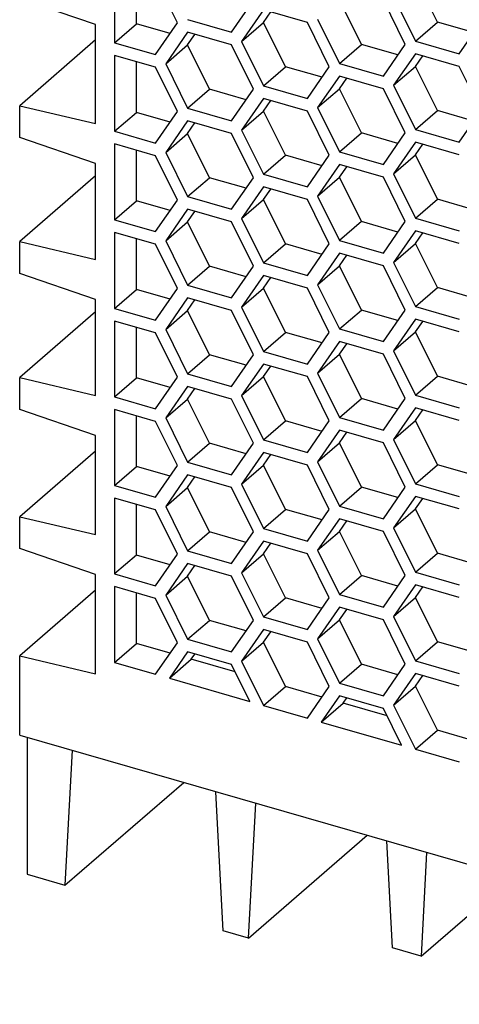
# Model space of a CAD drawing. Units: inches. Extents: x -49 to 371, y 639 to 936.
# Drawn here: x 272 to 287, y 695 to 729 of the extents above; entities that cross this region are included whole.
import ezdxf

# ---------------------------------------------------------------- set-up
doc = ezdxf.new("R2010")
doc.units = ezdxf.units.IN

# ---------------------------------------------------------------- blocks, each defined once
blk = doc.blocks.new('2320827_QUINT_PS_3AC_48DC_20-select__1', base_point=(543.931, 1375.368))
at = {"color": 7, "linetype": 'Continuous'}
for p, q in [((550.426, 1461.492), (550.426, 1456.296)), ((551.926, 1457.595), (551.926, 1461.059)), ((554.725, 1457.653), (553.225, 1460.684)), ((572.51, 1457.715), (571.01, 1460.746)), ((549.127, 1457.557), (543.931, 1459.33)), ((558.421, 1457.019), (559.921, 1459.184)), ((567.313, 1456.184), (565.813, 1459.215)), ((570.313, 1456.184), (568.813, 1459.215)), ((569.51, 1459.447), (571.01, 1456.416)), ((560.617, 1458.55), (559.117, 1456.385)), ((563.617, 1457.684), (560.617, 1458.55)), ((560.617, 1457.684), (561.117, 1458.406)), ((553.225, 1455.488), (554.725, 1457.653)), ((555.421, 1457.885), (558.421, 1457.019)), ((559.117, 1456.385), (560.617, 1457.684)), ((562.117, 1454.653), (560.617, 1457.684)), ((565.117, 1454.653), (563.617, 1457.684)), ((564.313, 1457.916), (565.813, 1454.885)), ((571.01, 1456.416), (572.51, 1457.715)), ((575.01, 1456.994), (572.51, 1457.715)), ((574.01, 1455.55), (575.51, 1457.715)), ((549.127, 1450.762), (549.127, 1457.557)), ((550.426, 1456.296), (551.926, 1457.595)), ((554.225, 1456.931), (551.926, 1457.595)), ((555.421, 1457.019), (553.921, 1454.854)), ((558.421, 1456.153), (555.421, 1457.019)), ((549.127, 1456.489), (543.931, 1451.989)), ((555.421, 1456.153), (555.921, 1456.875)), ((559.117, 1456.385), (560.617, 1453.354)), ((571.01, 1456.416), (574.01, 1455.55)), ((550.426, 1456.296), (553.225, 1455.488)), ((553.921, 1454.854), (555.421, 1456.153)), ((556.921, 1453.122), (555.421, 1456.153)), ((559.921, 1453.122), (558.421, 1456.153)), ((565.813, 1454.885), (567.313, 1456.184)), ((569.813, 1455.462), (567.313, 1456.184)), ((568.813, 1454.019), (570.313, 1456.184)), ((553.225, 1454.622), (550.426, 1455.43)), ((550.426, 1455.43), (550.426, 1450.234)), ((551.926, 1451.533), (551.926, 1454.997)), ((571.01, 1455.55), (569.51, 1453.385)), ((574.01, 1454.684), (571.01, 1455.55)), ((571.01, 1454.684), (571.51, 1455.406)), ((554.725, 1451.591), (553.225, 1454.622)), ((553.921, 1454.854), (555.421, 1451.823)), ((560.617, 1453.354), (562.117, 1454.653)), ((564.617, 1453.931), (562.117, 1454.653)), ((563.617, 1452.488), (565.117, 1454.653)), ((565.813, 1454.885), (568.813, 1454.019)), ((569.51, 1453.385), (571.01, 1454.684)), ((572.51, 1451.653), (571.01, 1454.684)), ((575.51, 1451.653), (574.01, 1454.684)), ((565.813, 1454.019), (564.313, 1451.854)), ((568.813, 1453.153), (565.813, 1454.019)), ((565.813, 1453.153), (566.313, 1453.875)), ((555.421, 1451.823), (556.921, 1453.122)), ((559.421, 1452.4), (556.921, 1453.122)), ((558.421, 1450.957), (559.921, 1453.122)), ((560.617, 1453.354), (563.617, 1452.488)), ((564.313, 1451.854), (565.813, 1453.153)), ((567.313, 1450.122), (565.813, 1453.153)), ((570.313, 1450.122), (568.813, 1453.153)), ((569.51, 1453.385), (571.01, 1450.354)), ((560.617, 1452.488), (559.117, 1450.323)), ((563.617, 1451.622), (560.617, 1452.488)), ((560.617, 1451.622), (561.117, 1452.344)), ((543.931, 1451.989), (549.127, 1450.762)), ((543.931, 1449.803), (543.931, 1451.989)), ((553.225, 1449.426), (554.725, 1451.591)), ((555.421, 1451.823), (558.421, 1450.957)), ((559.117, 1450.323), (560.617, 1451.622)), ((562.117, 1448.591), (560.617, 1451.622)), ((565.117, 1448.591), (563.617, 1451.622)), ((564.313, 1451.854), (565.813, 1448.823)), ((571.01, 1450.354), (572.51, 1451.653)), ((575.01, 1450.931), (572.51, 1451.653)), ((574.01, 1449.488), (575.51, 1451.653)), ((550.426, 1450.234), (551.926, 1451.533)), ((554.225, 1450.869), (551.926, 1451.533)), ((555.421, 1450.957), (553.921, 1448.792)), ((558.421, 1450.091), (555.421, 1450.957)), ((550.426, 1450.234), (553.225, 1449.426)), ((555.421, 1450.091), (555.921, 1450.813)), ((559.117, 1450.323), (560.617, 1447.292)), ((571.01, 1450.354), (574.01, 1449.488)), ((549.127, 1448.031), (543.931, 1449.803)), ((553.921, 1448.792), (555.421, 1450.091)), ((556.921, 1447.06), (555.421, 1450.091)), ((559.921, 1447.06), (558.421, 1450.091)), ((565.813, 1448.823), (567.313, 1450.122)), ((569.813, 1449.4), (567.313, 1450.122)), ((568.813, 1447.957), (570.313, 1450.122)), ((553.225, 1448.56), (550.426, 1449.368)), ((550.426, 1449.368), (550.426, 1444.172)), ((551.926, 1445.471), (551.926, 1448.935)), ((571.01, 1449.488), (569.51, 1447.323)), ((574.01, 1448.622), (571.01, 1449.488)), ((571.01, 1448.622), (571.51, 1449.344)), ((554.725, 1445.529), (553.225, 1448.56)), ((553.921, 1448.792), (555.421, 1445.761)), ((560.617, 1447.292), (562.117, 1448.591)), ((564.617, 1447.869), (562.117, 1448.591)), ((563.617, 1446.426), (565.117, 1448.591)), ((565.813, 1448.823), (568.813, 1447.957)), ((569.51, 1447.323), (571.01, 1448.622)), ((572.51, 1445.591), (571.01, 1448.622)), ((549.127, 1441.452), (549.127, 1448.031)), ((565.813, 1447.957), (564.313, 1445.792)), ((568.813, 1447.091), (565.813, 1447.957)), ((565.813, 1447.091), (566.313, 1447.813)), ((549.127, 1447.18), (543.931, 1442.68)), ((555.421, 1445.761), (556.921, 1447.06)), ((559.421, 1446.338), (556.921, 1447.06)), ((558.421, 1444.895), (559.921, 1447.06)), ((560.617, 1447.292), (563.617, 1446.426)), ((564.313, 1445.792), (565.813, 1447.091)), ((567.313, 1444.06), (565.813, 1447.091)), ((570.313, 1444.06), (568.813, 1447.091)), ((569.51, 1447.323), (571.01, 1444.292)), ((560.617, 1446.426), (559.117, 1444.261)), ((563.617, 1445.56), (560.617, 1446.426)), ((560.617, 1445.56), (561.117, 1446.281)), ((553.225, 1443.364), (554.725, 1445.529)), ((555.421, 1445.761), (558.421, 1444.895)), ((559.117, 1444.261), (560.617, 1445.56)), ((562.117, 1442.529), (560.617, 1445.56)), ((565.117, 1442.529), (563.617, 1445.56)), ((564.313, 1445.792), (565.813, 1442.761)), ((571.01, 1444.292), (572.51, 1445.591)), ((575.01, 1444.869), (572.51, 1445.591)), ((550.426, 1444.172), (551.926, 1445.471)), ((554.225, 1444.807), (551.926, 1445.471)), ((555.421, 1444.895), (553.921, 1442.73)), ((558.421, 1444.029), (555.421, 1444.895)), ((550.426, 1444.172), (553.225, 1443.364)), ((555.421, 1444.029), (555.921, 1444.75)), ((559.117, 1444.261), (560.617, 1441.23)), ((571.01, 1444.292), (574.01, 1443.426)), ((553.921, 1442.73), (555.421, 1444.029)), ((556.921, 1440.998), (555.421, 1444.029)), ((559.921, 1440.998), (558.421, 1444.029)), ((567.313, 1444.06), (565.813, 1442.761)), ((569.813, 1443.338), (567.313, 1444.06)), ((568.813, 1441.895), (570.313, 1444.06)), ((550.426, 1443.306), (550.426, 1438.109)), ((553.225, 1442.498), (550.426, 1443.306)), ((551.926, 1439.408), (551.926, 1442.873)), ((571.01, 1443.426), (569.51, 1441.261)), ((574.01, 1442.56), (571.01, 1443.426)), ((571.01, 1442.56), (571.51, 1443.281)), ((543.931, 1442.68), (549.127, 1441.452)), ((543.931, 1440.494), (543.931, 1442.68)), ((554.725, 1439.466), (553.225, 1442.498)), ((553.921, 1442.73), (555.421, 1439.699)), ((560.617, 1441.23), (562.117, 1442.529)), ((564.617, 1441.807), (562.117, 1442.529)), ((563.617, 1440.364), (565.117, 1442.529)), ((565.813, 1442.761), (568.813, 1441.895)), ((569.51, 1441.261), (571.01, 1442.56)), ((572.51, 1439.529), (571.01, 1442.56)), ((565.813, 1441.895), (564.313, 1439.73)), ((568.813, 1441.029), (565.813, 1441.895)), ((565.813, 1441.029), (566.313, 1441.75)), ((555.421, 1439.699), (556.921, 1440.998)), ((559.421, 1440.276), (556.921, 1440.998)), ((558.421, 1438.833), (559.921, 1440.998)), ((560.617, 1441.23), (563.617, 1440.364)), ((564.313, 1439.73), (565.813, 1441.029)), ((567.313, 1437.998), (565.813, 1441.029)), ((570.313, 1437.998), (568.813, 1441.029)), ((569.51, 1441.261), (571.01, 1438.23)), ((549.127, 1438.721), (543.931, 1440.494)), ((560.617, 1440.364), (559.117, 1438.199)), ((563.617, 1439.498), (560.617, 1440.364)), ((560.617, 1439.498), (561.117, 1440.219)), ((553.225, 1437.301), (554.725, 1439.466)), ((555.421, 1439.699), (558.421, 1438.833)), ((559.117, 1438.199), (560.617, 1439.498)), ((562.117, 1436.466), (560.617, 1439.498)), ((565.117, 1436.466), (563.617, 1439.498)), ((564.313, 1439.73), (565.813, 1436.699)), ((571.01, 1438.23), (572.51, 1439.529)), ((575.01, 1438.807), (572.51, 1439.529)), ((550.426, 1438.109), (551.926, 1439.408)), ((554.225, 1438.745), (551.926, 1439.408)), ((555.421, 1438.833), (553.921, 1436.667)), ((558.421, 1437.966), (555.421, 1438.833)), ((549.127, 1432.142), (549.127, 1438.721)), ((550.426, 1438.109), (553.225, 1437.301)), ((555.421, 1437.966), (555.921, 1438.688)), ((559.117, 1438.199), (560.617, 1435.167)), ((571.01, 1438.23), (574.01, 1437.364)), ((549.127, 1437.87), (543.931, 1433.37)), ((553.921, 1436.667), (555.421, 1437.966)), ((556.921, 1434.935), (555.421, 1437.966)), ((559.921, 1434.935), (558.421, 1437.966)), ((565.813, 1436.699), (567.313, 1437.998)), ((569.813, 1437.276), (567.313, 1437.998)), ((568.813, 1435.833), (570.313, 1437.998)), ((550.426, 1437.243), (550.426, 1432.047)), ((553.225, 1436.435), (550.426, 1437.243)), ((551.926, 1433.346), (551.926, 1436.81)), ((571.01, 1437.364), (569.51, 1435.199)), ((574.01, 1436.498), (571.01, 1437.364)), ((571.01, 1436.498), (571.51, 1437.219)), ((554.725, 1433.404), (553.225, 1436.435)), ((553.921, 1436.667), (555.421, 1433.636)), ((560.617, 1435.167), (562.117, 1436.466)), ((564.617, 1435.745), (562.117, 1436.466)), ((563.617, 1434.301), (565.117, 1436.466)), ((565.813, 1436.699), (568.813, 1435.833)), ((569.51, 1435.199), (571.01, 1436.498)), ((572.51, 1433.466), (571.01, 1436.498)), ((565.813, 1435.833), (564.313, 1433.667)), ((568.813, 1434.966), (565.813, 1435.833)), ((565.813, 1434.966), (566.313, 1435.688)), ((555.421, 1433.636), (556.921, 1434.935)), ((559.421, 1434.214), (556.921, 1434.935)), ((558.421, 1432.77), (559.921, 1434.935)), ((560.617, 1435.167), (563.617, 1434.301)), ((564.313, 1433.667), (565.813, 1434.966)), ((567.313, 1431.935), (565.813, 1434.966)), ((570.313, 1431.935), (568.813, 1434.966)), ((569.51, 1435.199), (571.01, 1432.167)), ((560.617, 1434.301), (559.117, 1432.136)), ((563.617, 1433.435), (560.617, 1434.301)), ((560.617, 1433.435), (561.117, 1434.157)), ((553.225, 1431.239), (554.725, 1433.404)), ((555.421, 1433.636), (558.421, 1432.77)), ((559.117, 1432.136), (560.617, 1433.435)), ((562.117, 1430.404), (560.617, 1433.435)), ((565.117, 1430.404), (563.617, 1433.435)), ((564.313, 1433.667), (565.813, 1430.636)), ((571.01, 1432.167), (572.51, 1433.466)), ((575.01, 1432.745), (572.51, 1433.466)), ((543.931, 1433.37), (549.127, 1432.142)), ((543.931, 1431.184), (543.931, 1433.37)), ((550.426, 1432.047), (551.926, 1433.346)), ((554.225, 1432.683), (551.926, 1433.346)), ((555.421, 1432.77), (553.921, 1430.605)), ((558.421, 1431.904), (555.421, 1432.77)), ((550.426, 1432.047), (553.225, 1431.239)), ((555.421, 1431.904), (555.921, 1432.626)), ((559.117, 1432.136), (560.617, 1429.105)), ((571.01, 1432.167), (574.01, 1431.301)), ((553.921, 1430.605), (555.421, 1431.904)), ((556.921, 1428.873), (555.421, 1431.904)), ((559.921, 1428.873), (558.421, 1431.904)), ((565.813, 1430.636), (567.313, 1431.935)), ((569.813, 1431.214), (567.313, 1431.935)), ((568.813, 1429.77), (570.313, 1431.935)), ((549.127, 1429.412), (543.931, 1431.184)), ((553.225, 1430.373), (550.426, 1431.181)), ((550.426, 1431.181), (550.426, 1425.985)), ((551.926, 1427.284), (551.926, 1430.748)), ((571.01, 1431.301), (569.51, 1429.136)), ((574.01, 1430.435), (571.01, 1431.301)), ((571.01, 1430.435), (571.51, 1431.157)), ((554.725, 1427.342), (553.225, 1430.373)), ((553.921, 1430.605), (555.421, 1427.574)), ((560.617, 1429.105), (562.117, 1430.404)), ((564.617, 1429.683), (562.117, 1430.404)), ((563.617, 1428.239), (565.117, 1430.404)), ((565.813, 1430.636), (568.813, 1429.77)), ((569.51, 1429.136), (571.01, 1430.435)), ((572.51, 1427.404), (571.01, 1430.435)), ((549.127, 1422.616), (549.127, 1429.412)), ((565.813, 1429.77), (564.313, 1427.605)), ((568.813, 1428.904), (565.813, 1429.77)), ((565.813, 1428.904), (566.313, 1429.626)), ((555.421, 1427.574), (556.921, 1428.873)), ((559.421, 1428.152), (556.921, 1428.873)), ((558.421, 1426.708), (559.921, 1428.873)), ((560.617, 1429.105), (563.617, 1428.239)), ((564.313, 1427.605), (565.813, 1428.904)), ((567.313, 1425.873), (565.813, 1428.904)), ((570.313, 1425.873), (568.813, 1428.904)), ((569.51, 1429.136), (571.01, 1426.105)), ((549.127, 1428.343), (543.931, 1423.843)), ((560.617, 1428.239), (559.117, 1426.074)), ((563.617, 1427.373), (560.617, 1428.239)), ((560.617, 1427.373), (561.117, 1428.095)), ((553.225, 1425.177), (554.725, 1427.342)), ((555.421, 1427.574), (558.421, 1426.708)), ((559.117, 1426.074), (560.617, 1427.373)), ((562.117, 1424.342), (560.617, 1427.373)), ((565.117, 1424.342), (563.617, 1427.373)), ((564.313, 1427.605), (565.813, 1424.574)), ((571.01, 1426.105), (572.51, 1427.404)), ((575.01, 1426.683), (572.51, 1427.404)), ((550.426, 1425.985), (551.926, 1427.284)), ((554.225, 1426.62), (551.926, 1427.284)), ((555.421, 1426.708), (553.921, 1424.543)), ((558.421, 1425.842), (555.421, 1426.708)), ((550.426, 1425.985), (553.225, 1425.177)), ((555.421, 1425.842), (555.921, 1426.564)), ((559.117, 1426.074), (560.617, 1423.043)), ((571.01, 1426.105), (574.01, 1425.239)), ((553.921, 1424.543), (555.421, 1425.842)), ((556.921, 1422.811), (555.421, 1425.842)), ((559.921, 1422.811), (558.421, 1425.842)), ((565.813, 1424.574), (567.313, 1425.873)), ((569.813, 1425.152), (567.313, 1425.873)), ((568.813, 1423.708), (570.313, 1425.873)), ((550.426, 1425.119), (550.426, 1419.923)), ((553.225, 1424.311), (550.426, 1425.119)), ((551.926, 1421.222), (551.926, 1424.686)), ((571.01, 1425.239), (569.51, 1423.074)), ((574.01, 1424.373), (571.01, 1425.239)), ((571.01, 1424.373), (571.51, 1425.095)), ((554.725, 1421.28), (553.225, 1424.311)), ((553.921, 1424.543), (555.421, 1421.512)), ((560.617, 1423.043), (562.117, 1424.342)), ((564.617, 1423.62), (562.117, 1424.342)), ((563.617, 1422.177), (565.117, 1424.342)), ((565.813, 1424.574), (568.813, 1423.708)), ((569.51, 1423.074), (571.01, 1424.373)), ((572.51, 1421.342), (571.01, 1424.373)), ((543.931, 1423.843), (549.127, 1422.616)), ((543.931, 1421.658), (543.931, 1423.843)), ((565.813, 1423.708), (564.313, 1421.543)), ((568.813, 1422.842), (565.813, 1423.708)), ((565.813, 1422.842), (566.313, 1423.564)), ((555.421, 1421.512), (556.921, 1422.811)), ((559.421, 1422.089), (556.921, 1422.811)), ((558.421, 1420.646), (559.921, 1422.811)), ((560.617, 1423.043), (563.617, 1422.177)), ((564.313, 1421.543), (565.813, 1422.842)), ((567.313, 1419.811), (565.813, 1422.842)), ((570.313, 1419.811), (568.813, 1422.842)), ((569.51, 1423.074), (571.01, 1420.043)), ((560.617, 1422.177), (559.117, 1420.012)), ((563.617, 1421.311), (560.617, 1422.177)), ((560.617, 1421.311), (561.117, 1422.033)), ((549.127, 1419.885), (543.931, 1421.658)), ((553.225, 1419.115), (554.725, 1421.28)), ((555.421, 1421.512), (558.421, 1420.646)), ((559.117, 1420.012), (560.617, 1421.311)), ((562.117, 1418.28), (560.617, 1421.311)), ((565.117, 1418.28), (563.617, 1421.311)), ((564.313, 1421.543), (565.813, 1418.512)), ((571.01, 1420.043), (572.51, 1421.342)), ((575.01, 1420.62), (572.51, 1421.342)), ((551.926, 1421.222), (550.426, 1419.923)), ((554.225, 1420.558), (551.926, 1421.222)), ((555.421, 1420.646), (553.921, 1418.481)), ((558.421, 1419.78), (555.421, 1420.646)), ((550.426, 1419.923), (553.225, 1419.115)), ((555.421, 1419.78), (555.921, 1420.502)), ((559.117, 1420.012), (560.617, 1416.981)), ((571.01, 1420.043), (574.01, 1419.177)), ((549.127, 1413.09), (549.127, 1419.885)), ((553.921, 1418.481), (555.421, 1419.78)), ((556.921, 1416.749), (555.421, 1419.78)), ((559.921, 1416.749), (558.421, 1419.78)), ((565.813, 1418.512), (567.313, 1419.811)), ((569.813, 1419.089), (567.313, 1419.811)), ((568.813, 1417.646), (570.313, 1419.811)), ((549.127, 1418.817), (543.931, 1414.317)), ((550.426, 1419.057), (550.426, 1413.861)), ((553.225, 1418.249), (550.426, 1419.057)), ((551.926, 1415.16), (551.926, 1418.624)), ((571.01, 1419.177), (569.51, 1417.012)), ((574.01, 1418.311), (571.01, 1419.177)), ((571.01, 1418.311), (571.51, 1419.033)), ((554.725, 1415.218), (553.225, 1418.249)), ((553.921, 1418.481), (555.421, 1415.45)), ((560.617, 1416.981), (562.117, 1418.28)), ((564.617, 1417.558), (562.117, 1418.28)), ((563.617, 1416.115), (565.117, 1418.28)), ((565.813, 1418.512), (568.813, 1417.646)), ((569.51, 1417.012), (571.01, 1418.311)), ((572.51, 1415.28), (571.01, 1418.311)), ((565.813, 1417.646), (564.313, 1415.481)), ((568.813, 1416.78), (565.813, 1417.646)), ((565.813, 1416.78), (566.313, 1417.502)), ((555.421, 1415.45), (556.921, 1416.749)), ((559.421, 1416.027), (556.921, 1416.749)), ((558.421, 1414.584), (559.921, 1416.749)), ((560.617, 1416.981), (563.617, 1416.115)), ((564.313, 1415.481), (565.813, 1416.78)), ((567.313, 1413.749), (565.813, 1416.78)), ((570.313, 1413.749), (568.813, 1416.78)), ((569.51, 1417.012), (571.01, 1413.981)), ((560.617, 1416.115), (559.117, 1413.95)), ((563.617, 1415.249), (560.617, 1416.115)), ((560.617, 1415.249), (561.117, 1415.971)), ((553.225, 1413.053), (554.725, 1415.218)), ((555.421, 1415.45), (558.421, 1414.584)), ((559.117, 1413.95), (560.617, 1415.249)), ((562.117, 1412.218), (560.617, 1415.249)), ((565.117, 1412.218), (563.617, 1415.249)), ((564.313, 1415.481), (565.813, 1412.45)), ((571.01, 1413.981), (572.51, 1415.28)), ((575.01, 1414.558), (572.51, 1415.28)), ((550.426, 1413.861), (551.926, 1415.16)), ((554.225, 1414.496), (551.926, 1415.16)), ((555.421, 1414.584), (554.171, 1412.78)), ((558.421, 1413.718), (555.421, 1414.584)), ((543.931, 1408.894), (543.931, 1414.317)), ((543.931, 1414.317), (549.127, 1413.09)), ((550.426, 1413.861), (553.225, 1413.053)), ((554.171, 1412.78), (555.671, 1414.079)), ((555.671, 1414.079), (555.921, 1414.439)), ((558.671, 1413.213), (555.671, 1414.079)), ((559.117, 1413.95), (560.617, 1410.919)), ((571.01, 1413.981), (574.01, 1413.115)), ((559.671, 1411.192), (558.421, 1413.718)), ((565.813, 1412.45), (567.313, 1413.749)), ((569.813, 1413.027), (567.313, 1413.749)), ((568.813, 1411.584), (570.313, 1413.749)), ((554.171, 1412.78), (559.671, 1411.192)), ((571.01, 1413.115), (569.51, 1410.95)), ((574.01, 1412.249), (571.01, 1413.115)), ((571.01, 1412.249), (571.51, 1412.971)), ((560.617, 1410.919), (562.117, 1412.218)), ((564.617, 1411.496), (562.117, 1412.218)), ((563.617, 1410.053), (565.117, 1412.218)), ((565.813, 1412.45), (568.813, 1411.584)), ((569.51, 1410.95), (571.01, 1412.249)), ((572.51, 1409.218), (571.01, 1412.249)), ((565.813, 1411.584), (564.563, 1409.78)), ((568.813, 1410.718), (565.813, 1411.584)), ((566.063, 1411.079), (566.313, 1411.439)), ((560.617, 1410.919), (563.617, 1410.053)), ((564.563, 1409.78), (566.063, 1411.079)), ((569.063, 1410.213), (566.063, 1411.079)), ((570.063, 1408.192), (568.813, 1410.718)), ((569.51, 1410.95), (571.01, 1407.919)), ((564.563, 1409.78), (570.063, 1408.192)), ((571.01, 1407.919), (572.51, 1409.218)), ((575.01, 1408.496), (572.51, 1409.218)), ((543.931, 1408.894), (627.069, 1384.894)), ((544.431, 1408.75), (544.431, 1399.368)), ((547.521, 1407.858), (547.029, 1398.618)), ((571.01, 1407.919), (574.01, 1407.053)), ((547.029, 1398.618), (555.154, 1405.654)), ((557.854, 1395.493), (557.362, 1405.017)), ((559.586, 1394.993), (560.078, 1404.233)), ((559.586, 1394.993), (567.711, 1402.029)), ((569.432, 1394.316), (569.054, 1401.642)), ((571.769, 1400.858), (571.391, 1393.75)), ((544.431, 1399.368), (547.029, 1398.618)), ((571.391, 1393.75), (577.641, 1399.163)), ((559.586, 1394.993), (557.854, 1395.493)), ((571.391, 1393.75), (569.432, 1394.316))]:
    blk.add_line(p, q, dxfattribs=at)
blk = doc.blocks.new('AllgSicht1', base_point=(618, 1488))
blk.add_blockref('2320827_QUINT_PS_3AC_48DC_20-select__1', (543.931, 1375.368))

msp = doc.modelspace()

# ---------------------------------------------------------------- block references
at = {"xscale": 0.5, "yscale": 0.5, "zscale": 0.5}
msp.add_blockref('AllgSicht1', (309, 744), dxfattribs=at)

doc.saveas('drawing.dxf')
